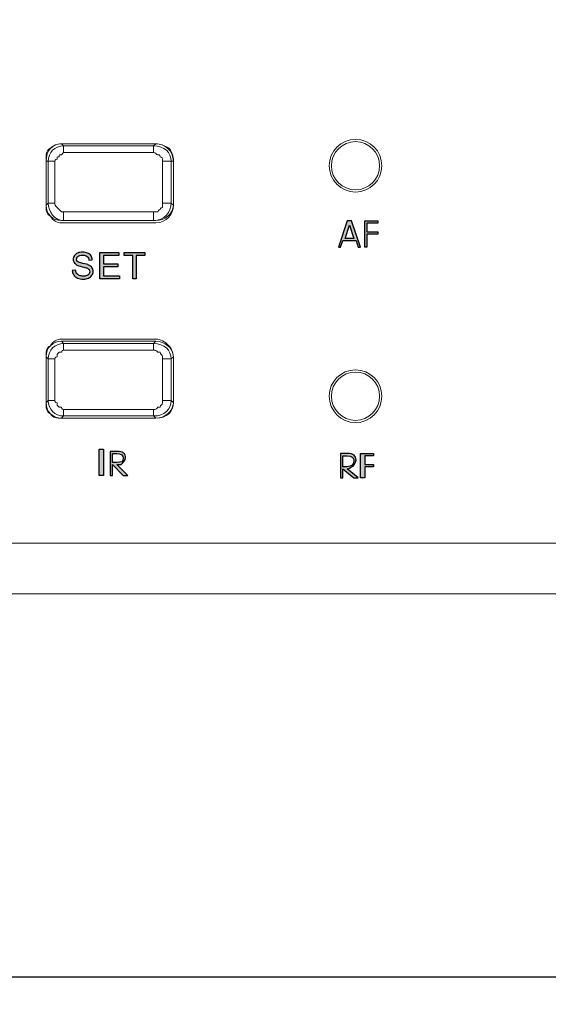
# Model space of a CAD drawing. Units: millimetres. Extents: x 1404 to 4050, y 291 to 944.
# Drawn here: x 1768 to 1800, y 638 to 698 of the extents above; entities that cross this region are included whole.
import ezdxf

# ---------------------------------------------------------------- set-up
doc = ezdxf.new("R2010")
doc.units = ezdxf.units.MM
doc.header["$PDSIZE"] = -1
doc.layers.add('_Layer_', color=7, linetype='Continuous')
doc.styles.add('SLDTEXTSTYLE0', font='txt')
doc.dimstyles.new('ISO-25', dxfattribs={"dimtxt": 10, "dimasz": 10, "dimexe": 1.25, "dimexo": 0.625, "dimtad": 1, "dimdec": 0, "dimtxsty": 'SLDTEXTSTYLE0', "dimcen": 2.5, "dimadec": 0, "dimazin": 0, "dimtfac": 1, "dimtdec": 0, "dimtmove": 0, "dimatfit": 3, "dimfxl": 1, "dimarcsym": 0})

# ---------------------------------------------------------------- blocks, each defined once
blk = doc.blocks.new('*D46')
at = {"layer": '_Layer_', "color": 0, "lineweight": -2, "transparency": 16777216}
for p, q in [((1580.443, 701.076), (1580.443, 638.096)), ((1850.443, 701.076), (1850.443, 638.096)), ((1590.443, 639.346), (1840.443, 639.346))]:
    blk.add_line(p, q, dxfattribs=at)
at = {"layer": '_Layer_', "color": 0, "transparency": 16777216}
for points in [[(1590.443, 641.013), (1590.443, 637.68), (1580.443, 639.346)], [(1840.443, 641.013), (1840.443, 637.68), (1850.443, 639.346)]]:
    blk.add_solid(points, dxfattribs=at)
at = {"layer": 'Defpoints', "color": 0, "transparency": 16777216}
for p in [(1580.443, 701.701), (1850.443, 701.701), (1850.443, 639.346)]:
    blk.add_point(p, dxfattribs=at)
at = {"layer": '_Layer_', "color": 0, "transparency": 16777216, "insert": (1715.443, 644.971), "char_height": 10, "attachment_point": 5, "style": 'SLDTEXTSTYLE0'}
blk.add_mtext('270', dxfattribs=at)

msp = doc.modelspace()

# ---------------------------------------------------------------- hatches: boundary and pattern name
at = {"layer": '_Layer_', "transparency": 33554687}
h = msp.add_hatch(color=256, dxfattribs=at)
h.dxf.hatch_style = 2
edge = h.paths.add_edge_path()
edge.add_spline(control_points=[(1788.051, 685.111), (1788.051, 685.111), (1787.784, 684.309), (1787.784, 684.309), (1787.784, 684.309), (1788.319, 684.309), (1788.319, 684.309), (1788.319, 684.309), (1788.051, 685.111), (1788.051, 685.111)], knot_values=[0, 0, 0, 0, 1, 1, 1, 2, 2, 2, 3, 3, 3, 3], degree=3, periodic=0)
edge = h.paths.add_edge_path()
edge.add_spline(control_points=[(1787.65, 684.175), (1787.65, 684.175), (1787.517, 683.774), (1787.517, 683.774), (1787.517, 683.774), (1787.383, 683.774), (1787.383, 683.774), (1787.383, 683.774), (1787.918, 685.379), (1787.918, 685.379), (1787.918, 685.379), (1788.185, 685.379), (1788.185, 685.379), (1788.185, 685.379), (1788.72, 683.774), (1788.72, 683.774), (1788.72, 683.774), (1788.586, 683.774), (1788.586, 683.774), (1788.586, 683.774), (1788.452, 684.175), (1788.452, 684.175), (1788.452, 684.175), (1787.65, 684.175), (1787.65, 684.175)], knot_values=[0, 0, 0, 0, 1, 1, 1, 2, 2, 2, 3, 3, 3, 4, 4, 4, 5, 5, 5, 6, 6, 6, 7, 7, 7, 8, 8, 8, 8], degree=3, periodic=0)
h = msp.add_hatch(color=256, dxfattribs=at)
h.dxf.hatch_style = 2
h.paths.add_polyline_path([(1789.121, 684.71), (1789.789, 684.71), (1789.789, 684.576), (1789.121, 684.576), (1789.121, 683.774), (1788.987, 683.774), (1788.987, 685.379), (1789.789, 685.379), (1789.789, 685.245), (1789.121, 685.245)])
h = msp.add_hatch(color=256, dxfattribs=at)
h.dxf.hatch_style = 2
edge = h.paths.add_edge_path()
edge.add_spline(control_points=[(1771.174, 682.363), (1771.174, 682.363), (1771.372, 682.381), (1771.372, 682.381), (1771.381, 682.3), (1771.404, 682.236), (1771.439, 682.182), (1771.473, 682.131), (1771.526, 682.091), (1771.6, 682.058), (1771.671, 682.027), (1771.753, 682.011), (1771.842, 682.011), (1771.925, 682.011), (1771.994, 682.022), (1772.056, 682.047), (1772.118, 682.071), (1772.163, 682.104), (1772.194, 682.147), (1772.223, 682.189), (1772.239, 682.234), (1772.239, 682.283), (1772.239, 682.332), (1772.225, 682.376), (1772.196, 682.414), (1772.167, 682.45), (1772.118, 682.481), (1772.052, 682.508), (1772.009, 682.523), (1771.914, 682.55), (1771.769, 682.585), (1771.622, 682.621), (1771.519, 682.652), (1771.459, 682.683), (1771.384, 682.723), (1771.328, 682.775), (1771.29, 682.833), (1771.252, 682.893), (1771.234, 682.959), (1771.234, 683.031), (1771.234, 683.113), (1771.257, 683.189), (1771.303, 683.258), (1771.348, 683.327), (1771.415, 683.38), (1771.504, 683.418), (1771.591, 683.454), (1771.689, 683.472), (1771.796, 683.472), (1771.914, 683.472), (1772.018, 683.454), (1772.107, 683.414), (1772.199, 683.376), (1772.268, 683.32), (1772.317, 683.247), (1772.366, 683.173), (1772.39, 683.089), (1772.394, 682.995), (1772.394, 682.995), (1772.192, 682.98), (1772.192, 682.98), (1772.181, 683.08), (1772.145, 683.155), (1772.083, 683.207), (1772.018, 683.26), (1771.927, 683.285), (1771.804, 683.285), (1771.675, 683.285), (1771.584, 683.262), (1771.524, 683.216), (1771.466, 683.169), (1771.437, 683.111), (1771.437, 683.046), (1771.437, 682.988), (1771.457, 682.942), (1771.499, 682.904), (1771.539, 682.868), (1771.646, 682.828), (1771.818, 682.79), (1771.989, 682.752), (1772.107, 682.717), (1772.17, 682.688), (1772.263, 682.646), (1772.332, 682.592), (1772.374, 682.528), (1772.419, 682.461), (1772.441, 682.385), (1772.441, 682.3), (1772.441, 682.216), (1772.417, 682.136), (1772.368, 682.062), (1772.321, 681.986), (1772.25, 681.929), (1772.161, 681.886), (1772.069, 681.844), (1771.967, 681.824), (1771.853, 681.824), (1771.709, 681.824), (1771.588, 681.844), (1771.49, 681.886), (1771.393, 681.929), (1771.317, 681.993), (1771.261, 682.078), (1771.205, 682.16), (1771.177, 682.256), (1771.174, 682.363)], knot_values=[0, 0, 0, 0, 1, 1, 1, 2, 2, 2, 3, 3, 3, 4, 4, 4, 5, 5, 5, 6, 6, 6, 7, 7, 7, 8, 8, 8, 9, 9, 9, 10, 10, 10, 11, 11, 11, 12, 12, 12, 13, 13, 13, 14, 14, 14, 15, 15, 15, 16, 16, 16, 17, 17, 17, 18, 18, 18, 19, 19, 19, 20, 20, 20, 21, 21, 21, 22, 22, 22, 23, 23, 23, 24, 24, 24, 25, 25, 25, 26, 26, 26, 27, 27, 27, 28, 28, 28, 29, 29, 29, 30, 30, 30, 31, 31, 31, 32, 32, 32, 33, 33, 33, 34, 34, 34, 35, 35, 35, 35], degree=3, periodic=0)
h = msp.add_hatch(color=256, dxfattribs=at)
h.dxf.hatch_style = 2
h.paths.add_polyline_path([(1772.855, 681.851), (1772.855, 683.445), (1774.006, 683.445), (1774.006, 683.258), (1773.066, 683.258), (1773.066, 682.768), (1773.946, 682.768), (1773.946, 682.581), (1773.066, 682.581), (1773.066, 682.038), (1774.044, 682.038), (1774.044, 681.851)])
h = msp.add_hatch(color=256, dxfattribs=at)
h.dxf.hatch_style = 2
h.paths.add_polyline_path([(1774.862, 681.851), (1774.862, 683.258), (1774.337, 683.258), (1774.337, 683.445), (1775.599, 683.445), (1775.599, 683.258), (1775.074, 683.258), (1775.074, 681.851)])
h = msp.add_hatch(color=256, dxfattribs=at)
h.dxf.hatch_style = 2
h.paths.add_polyline_path([(1772.813, 671.477), (1773.081, 671.477), (1773.081, 669.873), (1772.813, 669.873)])
h = msp.add_hatch(color=256, dxfattribs=at)
h.dxf.hatch_style = 2
edge = h.paths.add_edge_path()
edge.add_spline(control_points=[(1773.882, 670.675), (1774.15, 670.675), (1774.283, 670.675), (1774.283, 670.942), (1774.283, 671.076), (1774.15, 671.21), (1773.882, 671.21), (1773.882, 671.21), (1773.615, 671.21), (1773.615, 671.21), (1773.615, 671.21), (1773.615, 670.675), (1773.615, 670.675), (1773.615, 670.675), (1773.882, 670.675), (1773.882, 670.675)], knot_values=[0, 0, 0, 0, 1, 1, 1, 2, 2, 2, 3, 3, 3, 4, 4, 4, 5, 5, 5, 5], degree=3, periodic=0)
edge = h.paths.add_edge_path()
edge.add_spline(control_points=[(1773.615, 669.873), (1773.615, 669.873), (1773.482, 669.873), (1773.482, 669.873), (1773.482, 669.873), (1773.482, 671.343), (1773.482, 671.343), (1773.482, 671.343), (1773.882, 671.343), (1773.882, 671.343), (1774.283, 671.343), (1774.417, 671.21), (1774.417, 670.942), (1774.417, 670.809), (1774.283, 670.675), (1774.15, 670.541), (1774.15, 670.541), (1773.882, 670.541), (1773.882, 670.541), (1773.882, 670.541), (1774.551, 669.873), (1774.551, 669.873), (1774.551, 669.873), (1774.283, 669.873), (1774.283, 669.873), (1774.283, 669.873), (1773.615, 670.541), (1773.615, 670.541), (1773.615, 670.541), (1773.615, 669.873), (1773.615, 669.873)], knot_values=[0, 0, 0, 0, 1, 1, 1, 2, 2, 2, 3, 3, 3, 4, 4, 4, 5, 5, 5, 6, 6, 6, 7, 7, 7, 8, 8, 8, 9, 9, 9, 10, 10, 10, 10], degree=3, periodic=0)
h = msp.add_hatch(color=256, dxfattribs=at)
h.dxf.hatch_style = 2
edge = h.paths.add_edge_path()
edge.add_spline(control_points=[(1787.918, 670.408), (1788.185, 670.408), (1788.319, 670.541), (1788.319, 670.809), (1788.319, 670.942), (1788.185, 671.076), (1787.918, 671.076), (1787.918, 671.076), (1787.65, 671.076), (1787.65, 671.076), (1787.65, 671.076), (1787.65, 670.408), (1787.65, 670.408), (1787.65, 670.408), (1787.918, 670.408), (1787.918, 670.408)], knot_values=[0, 0, 0, 0, 1, 1, 1, 2, 2, 2, 3, 3, 3, 4, 4, 4, 5, 5, 5, 5], degree=3, periodic=0)
edge = h.paths.add_edge_path()
edge.add_spline(control_points=[(1787.65, 669.739), (1787.65, 669.739), (1787.517, 669.739), (1787.517, 669.739), (1787.517, 669.739), (1787.517, 671.21), (1787.517, 671.21), (1787.517, 671.21), (1787.918, 671.21), (1787.918, 671.21), (1788.319, 671.21), (1788.452, 671.076), (1788.452, 670.809), (1788.452, 670.675), (1788.319, 670.408), (1788.185, 670.408), (1788.185, 670.408), (1788.051, 670.274), (1787.918, 670.274), (1787.918, 670.274), (1788.586, 669.739), (1788.586, 669.739), (1788.586, 669.739), (1788.319, 669.739), (1788.319, 669.739), (1788.319, 669.739), (1787.65, 670.274), (1787.65, 670.274), (1787.65, 670.274), (1787.65, 669.739), (1787.65, 669.739)], knot_values=[0, 0, 0, 0, 1, 1, 1, 2, 2, 2, 3, 3, 3, 4, 4, 4, 5, 5, 5, 6, 6, 6, 7, 7, 7, 8, 8, 8, 9, 9, 9, 10, 10, 10, 10], degree=3, periodic=0)
h = msp.add_hatch(color=256, dxfattribs=at)
h.dxf.hatch_style = 2
h.paths.add_polyline_path([(1788.987, 670.541), (1789.522, 670.541), (1789.522, 670.408), (1788.987, 670.408), (1788.987, 669.739), (1788.72, 669.739), (1788.72, 671.21), (1789.522, 671.21), (1789.522, 671.076), (1788.987, 671.076)])

# ---------------------------------------------------------------- linework, layer by layer
at = {"layer": '_Layer_', "lineweight": 9}
for p, q in [((1776.26, 690.072), (1770.512, 690.072)), ((1776.26, 690.072), (1770.512, 690.072)), ((1770.512, 690.072), (1770.646, 689.939)), ((1776.126, 689.939), (1776.26, 690.072)), ((1776.126, 689.939), (1770.646, 689.939)), ((1770.646, 689.538), (1770.646, 689.939)), ((1770.646, 689.538), (1776.126, 689.538)), ((1776.126, 689.939), (1776.126, 689.538)), ((1769.577, 689.137), (1769.577, 686.33)), ((1769.71, 689.003), (1769.577, 689.003)), ((1769.577, 689.003), (1769.577, 686.33)), ((1769.71, 689.003), (1770.111, 689.003)), ((1769.71, 689.003), (1769.71, 686.463)), ((1770.111, 686.463), (1770.111, 689.003)), ((1776.661, 689.003), (1777.196, 689.003)), ((1776.661, 689.003), (1776.661, 686.463)), ((1777.196, 686.463), (1777.196, 689.003)), ((1777.329, 689.003), (1777.196, 689.003)), ((1777.329, 686.33), (1777.329, 689.137)), ((1777.329, 686.33), (1777.329, 689.003)), ((1769.577, 686.33), (1769.71, 686.463)), ((1770.111, 686.463), (1769.71, 686.463)), ((1777.196, 686.463), (1776.661, 686.463)), ((1777.196, 686.463), (1777.329, 686.33)), ((1776.126, 685.929), (1770.646, 685.929)), ((1770.646, 685.394), (1770.646, 685.929)), ((1776.126, 685.929), (1776.126, 685.394)), ((1770.512, 685.394), (1776.26, 685.394)), ((1770.646, 685.394), (1770.512, 685.394)), ((1770.512, 685.26), (1776.26, 685.26)), ((1770.646, 685.394), (1776.126, 685.394)), ((1776.26, 685.394), (1776.126, 685.394)), ((1776.26, 678.176), (1770.512, 678.176)), ((1776.26, 678.043), (1770.512, 678.043)), ((1770.512, 678.043), (1770.646, 677.909)), ((1776.126, 677.909), (1776.26, 678.043)), ((1776.126, 677.909), (1770.646, 677.909)), ((1770.646, 677.508), (1770.646, 677.909)), ((1770.646, 677.508), (1776.126, 677.508)), ((1776.126, 677.909), (1776.126, 677.508)), ((1769.577, 677.107), (1769.577, 674.3)), ((1769.71, 676.973), (1769.577, 677.107)), ((1769.577, 677.107), (1769.577, 674.3)), ((1769.71, 676.973), (1770.111, 676.973)), ((1769.71, 676.973), (1769.71, 674.434)), ((1770.111, 674.434), (1770.111, 676.974)), ((1776.661, 676.973), (1777.196, 676.973)), ((1776.661, 676.973), (1776.661, 674.434)), ((1777.329, 677.107), (1777.196, 676.973)), ((1777.196, 674.434), (1777.196, 676.974)), ((1777.329, 674.3), (1777.329, 677.107)), ((1777.329, 674.3), (1777.329, 677.107)), ((1769.577, 674.3), (1769.71, 674.434)), ((1770.111, 674.434), (1769.71, 674.434)), ((1777.196, 674.434), (1776.661, 674.434)), ((1777.196, 674.434), (1777.329, 674.3)), ((1776.126, 673.899), (1770.646, 673.899)), ((1770.646, 673.498), (1770.646, 673.899)), ((1776.126, 673.899), (1776.126, 673.498)), ((1770.646, 673.498), (1770.512, 673.364)), ((1770.512, 673.364), (1776.26, 673.364)), ((1770.512, 673.364), (1776.26, 673.364)), ((1770.646, 673.498), (1776.126, 673.498)), ((1776.26, 673.364), (1776.126, 673.498)), ((1835.473, 665.746), (1595.414, 665.746)), ((1835.473, 662.671), (1595.414, 662.671))]:
    msp.add_line(p, q, dxfattribs=at)
at = {"layer": '_Layer_'}
for points in [[(1789.121, 684.71), (1789.789, 684.71), (1789.789, 684.576), (1789.121, 684.576), (1789.121, 683.774), (1788.987, 683.774), (1788.987, 685.379), (1789.789, 685.379), (1789.789, 685.245), (1789.121, 685.245)], [(1772.855, 681.851), (1772.855, 683.445), (1774.006, 683.445), (1774.006, 683.258), (1773.066, 683.258), (1773.066, 682.768), (1773.946, 682.768), (1773.946, 682.581), (1773.066, 682.581), (1773.066, 682.038), (1774.044, 682.038), (1774.044, 681.851)], [(1774.862, 681.851), (1774.862, 683.258), (1774.337, 683.258), (1774.337, 683.445), (1775.599, 683.445), (1775.599, 683.258), (1775.074, 683.258), (1775.074, 681.851)], [(1772.813, 671.477), (1773.081, 671.477), (1773.081, 669.873), (1772.813, 669.873)], [(1788.987, 670.541), (1789.522, 670.541), (1789.522, 670.408), (1788.987, 670.408), (1788.987, 669.739), (1788.72, 669.739), (1788.72, 671.21), (1789.522, 671.21), (1789.522, 671.076), (1788.987, 671.076)]]:
    msp.add_lwpolyline(points, close=True, dxfattribs=at)
at = {"layer": '_Layer_', "lineweight": 9}
for centre in [(1788.423, 688.736), (1788.423, 674.701)]:
    msp.add_circle(centre, 1.604, dxfattribs=at)
for points, knots in [([(1770.512, 690.072), (1770.245, 690.072), (1769.978, 689.939), (1769.844, 689.805), (1769.577, 689.671), (1769.577, 689.404), (1769.577, 689.137)], [0, 0, 0, 0, 1, 1, 1, 2, 2, 2, 2]), ([(1777.329, 689.137), (1777.329, 689.404), (1777.196, 689.671), (1777.062, 689.805), (1776.795, 689.939), (1776.527, 690.072), (1776.26, 690.072)], [0, 0, 0, 0, 1, 1, 1, 2, 2, 2, 2]), ([(1789.893, 688.736), (1789.893, 689.538), (1789.225, 690.206), (1788.423, 690.206), (1787.621, 690.206), (1786.953, 689.538), (1786.953, 688.736), (1786.953, 687.934), (1787.621, 687.265), (1788.423, 687.265), (1789.225, 687.265), (1789.893, 687.934), (1789.893, 688.736)], [0, 0, 0, 0, 1, 1, 1, 2, 2, 2, 3, 3, 3, 4, 4, 4, 4]), ([(1770.111, 689.003), (1770.111, 689.003), (1770.111, 689.137), (1770.245, 689.137), (1770.245, 689.27), (1770.245, 689.27), (1770.379, 689.27), (1770.379, 689.404), (1770.379, 689.404), (1770.512, 689.404), (1770.512, 689.404), (1770.646, 689.538), (1770.646, 689.538)], [0, 0, 0, 0, 1, 1, 1, 2, 2, 2, 3, 3, 3, 4, 4, 4, 4]), ([(1776.126, 689.538), (1776.26, 689.538), (1776.26, 689.404), (1776.394, 689.404), (1776.394, 689.404), (1776.527, 689.404), (1776.527, 689.27), (1776.527, 689.27), (1776.661, 689.27), (1776.661, 689.137), (1776.661, 689.137), (1776.661, 689.003), (1776.661, 689.003)], [0, 0, 0, 0, 1, 1, 1, 2, 2, 2, 3, 3, 3, 4, 4, 4, 4]), ([(1770.646, 685.929), (1770.646, 685.929), (1770.512, 685.929), (1770.512, 685.929), (1770.512, 685.929), (1770.379, 686.062), (1770.379, 686.062), (1770.379, 686.062), (1770.245, 686.196), (1770.245, 686.196), (1770.111, 686.33), (1770.111, 686.33), (1770.111, 686.463)], [0, 0, 0, 0, 1, 1, 1, 2, 2, 2, 3, 3, 3, 4, 4, 4, 4]), ([(1776.661, 686.463), (1776.661, 686.463), (1776.661, 686.196), (1776.661, 686.196), (1776.661, 686.196), (1776.527, 686.196), (1776.527, 686.062), (1776.527, 686.062), (1776.394, 686.062), (1776.394, 685.929), (1776.394, 685.929), (1776.126, 685.929), (1776.126, 685.929)], [0, 0, 0, 0, 1, 1, 1, 2, 2, 2, 3, 3, 3, 4, 4, 4, 4]), ([(1769.577, 686.33), (1769.577, 686.062), (1769.577, 685.795), (1769.844, 685.661), (1769.978, 685.394), (1770.245, 685.26), (1770.512, 685.26)], [0, 0, 0, 0, 1, 1, 1, 2, 2, 2, 2]), ([(1770.512, 678.176), (1770.245, 678.176), (1769.978, 678.043), (1769.844, 677.775), (1769.577, 677.642), (1769.577, 677.374), (1769.577, 677.107)], [0, 0, 0, 0, 1, 1, 1, 2, 2, 2, 2]), ([(1777.329, 677.107), (1777.329, 677.374), (1777.196, 677.642), (1777.062, 677.775), (1776.795, 678.043), (1776.527, 678.176), (1776.26, 678.176)], [0, 0, 0, 0, 1, 1, 1, 2, 2, 2, 2]), ([(1770.111, 676.973), (1770.111, 676.973), (1770.111, 677.107), (1770.245, 677.107), (1770.245, 677.241), (1770.245, 677.241), (1770.379, 677.374), (1770.379, 677.374), (1770.512, 677.374), (1770.512, 677.374), (1770.512, 677.508), (1770.646, 677.508), (1770.646, 677.508)], [0, 0, 0, 0, 1, 1, 1, 2, 2, 2, 3, 3, 3, 4, 4, 4, 4]), ([(1776.126, 677.508), (1776.26, 677.508), (1776.26, 677.508), (1776.394, 677.374), (1776.394, 677.374), (1776.527, 677.374), (1776.527, 677.374), (1776.527, 677.241), (1776.661, 677.241), (1776.661, 677.107), (1776.661, 677.107), (1776.661, 676.973), (1776.661, 676.973)], [0, 0, 0, 0, 1, 1, 1, 2, 2, 2, 3, 3, 3, 4, 4, 4, 4]), ([(1789.893, 674.701), (1789.893, 675.503), (1789.225, 676.172), (1788.423, 676.172), (1787.621, 676.172), (1786.953, 675.503), (1786.953, 674.701), (1786.953, 673.899), (1787.621, 673.231), (1788.423, 673.231), (1789.225, 673.231), (1789.893, 673.899), (1789.893, 674.701)], [0, 0, 0, 0, 1, 1, 1, 2, 2, 2, 3, 3, 3, 4, 4, 4, 4]), ([(1770.646, 673.899), (1770.646, 673.899), (1770.512, 673.899), (1770.512, 674.033), (1770.512, 674.033), (1770.379, 674.033), (1770.379, 674.033), (1770.245, 674.166), (1770.245, 674.166), (1770.245, 674.3), (1770.111, 674.3), (1770.111, 674.434), (1770.111, 674.434)], [0, 0, 0, 0, 1, 1, 1, 2, 2, 2, 3, 3, 3, 4, 4, 4, 4]), ([(1776.661, 674.434), (1776.661, 674.434), (1776.661, 674.3), (1776.661, 674.3), (1776.661, 674.166), (1776.527, 674.166), (1776.527, 674.033), (1776.527, 674.033), (1776.394, 674.033), (1776.394, 674.033), (1776.26, 673.899), (1776.26, 673.899), (1776.126, 673.899)], [0, 0, 0, 0, 1, 1, 1, 2, 2, 2, 3, 3, 3, 4, 4, 4, 4]), ([(1769.577, 674.3), (1769.577, 674.033), (1769.577, 673.765), (1769.844, 673.632), (1769.978, 673.364), (1770.245, 673.364), (1770.512, 673.364)], [0, 0, 0, 0, 1, 1, 1, 2, 2, 2, 2])]:
    msp.add_open_spline(points, degree=3, knots=knots, dxfattribs=at)
for points in [[(1770.512, 690.072), (1769.978, 690.072), (1769.577, 689.671), (1769.577, 689.003)], [(1777.329, 689.003), (1777.329, 689.671), (1776.795, 690.072), (1776.26, 690.072)], [(1770.646, 689.939), (1770.111, 689.939), (1769.71, 689.538), (1769.71, 689.003)], [(1777.196, 689.003), (1777.196, 689.538), (1776.795, 689.939), (1776.126, 689.939)], [(1769.71, 686.463), (1769.71, 685.929), (1770.111, 685.394), (1770.646, 685.394)], [(1776.126, 685.394), (1776.795, 685.394), (1777.196, 685.929), (1777.196, 686.463)], [(1769.577, 686.33), (1769.577, 685.795), (1769.978, 685.394), (1770.512, 685.394)], [(1776.26, 685.26), (1776.928, 685.26), (1777.329, 685.795), (1777.329, 686.33)], [(1776.26, 685.394), (1776.795, 685.394), (1777.329, 685.795), (1777.329, 686.33)], [(1770.512, 678.043), (1769.978, 678.043), (1769.577, 677.642), (1769.577, 677.107)], [(1777.329, 677.107), (1777.329, 677.642), (1776.795, 678.043), (1776.26, 678.043)], [(1770.646, 677.909), (1770.111, 677.909), (1769.71, 677.508), (1769.71, 676.973)], [(1777.196, 676.973), (1777.196, 677.508), (1776.795, 677.909), (1776.126, 677.909)], [(1769.71, 674.434), (1769.71, 673.899), (1770.111, 673.498), (1770.646, 673.498)], [(1776.126, 673.498), (1776.795, 673.498), (1777.196, 673.899), (1777.196, 674.434)], [(1769.577, 674.3), (1769.577, 673.765), (1769.978, 673.364), (1770.512, 673.364)], [(1776.26, 673.364), (1776.928, 673.364), (1777.329, 673.765), (1777.329, 674.3)], [(1776.26, 673.364), (1776.795, 673.364), (1777.329, 673.765), (1777.329, 674.3)]]:
    msp.add_open_spline(points, degree=3, dxfattribs=at)
at = {"layer": '_Layer_'}
for points, knots in [([(1787.65, 684.175), (1787.65, 684.175), (1787.517, 683.774), (1787.517, 683.774), (1787.517, 683.774), (1787.383, 683.774), (1787.383, 683.774), (1787.383, 683.774), (1787.918, 685.379), (1787.918, 685.379), (1787.918, 685.379), (1788.185, 685.379), (1788.185, 685.379), (1788.185, 685.379), (1788.72, 683.774), (1788.72, 683.774), (1788.72, 683.774), (1788.586, 683.774), (1788.586, 683.774), (1788.586, 683.774), (1788.452, 684.175), (1788.452, 684.175), (1788.452, 684.175), (1787.65, 684.175), (1787.65, 684.175)], [0, 0, 0, 0, 1, 1, 1, 2, 2, 2, 3, 3, 3, 4, 4, 4, 5, 5, 5, 6, 6, 6, 7, 7, 7, 8, 8, 8, 8]), ([(1788.051, 685.111), (1788.051, 685.111), (1787.784, 684.309), (1787.784, 684.309), (1787.784, 684.309), (1788.319, 684.309), (1788.319, 684.309), (1788.319, 684.309), (1788.051, 685.111), (1788.051, 685.111)], [0, 0, 0, 0, 1, 1, 1, 2, 2, 2, 3, 3, 3, 3]), ([(1771.174, 682.363), (1771.174, 682.363), (1771.372, 682.381), (1771.372, 682.381), (1771.381, 682.3), (1771.404, 682.236), (1771.439, 682.182), (1771.473, 682.131), (1771.526, 682.091), (1771.6, 682.058), (1771.671, 682.027), (1771.753, 682.011), (1771.842, 682.011), (1771.925, 682.011), (1771.994, 682.022), (1772.056, 682.047), (1772.118, 682.071), (1772.163, 682.104), (1772.194, 682.147), (1772.223, 682.189), (1772.239, 682.234), (1772.239, 682.283), (1772.239, 682.332), (1772.225, 682.376), (1772.196, 682.414), (1772.167, 682.45), (1772.118, 682.481), (1772.052, 682.508), (1772.009, 682.523), (1771.914, 682.55), (1771.769, 682.585), (1771.622, 682.621), (1771.519, 682.652), (1771.459, 682.683), (1771.384, 682.723), (1771.328, 682.775), (1771.29, 682.833), (1771.252, 682.893), (1771.234, 682.959), (1771.234, 683.031), (1771.234, 683.113), (1771.257, 683.189), (1771.303, 683.258), (1771.348, 683.327), (1771.415, 683.38), (1771.504, 683.418), (1771.591, 683.454), (1771.689, 683.472), (1771.796, 683.472), (1771.914, 683.472), (1772.018, 683.454), (1772.107, 683.414), (1772.199, 683.376), (1772.268, 683.32), (1772.317, 683.247), (1772.366, 683.173), (1772.39, 683.089), (1772.394, 682.995), (1772.394, 682.995), (1772.192, 682.98), (1772.192, 682.98), (1772.181, 683.08), (1772.145, 683.155), (1772.083, 683.207), (1772.018, 683.26), (1771.927, 683.285), (1771.804, 683.285), (1771.675, 683.285), (1771.584, 683.262), (1771.524, 683.216), (1771.466, 683.169), (1771.437, 683.111), (1771.437, 683.046), (1771.437, 682.988), (1771.457, 682.942), (1771.499, 682.904), (1771.539, 682.868), (1771.646, 682.828), (1771.818, 682.79), (1771.989, 682.752), (1772.107, 682.717), (1772.17, 682.688), (1772.263, 682.646), (1772.332, 682.592), (1772.374, 682.528), (1772.419, 682.461), (1772.441, 682.385), (1772.441, 682.3), (1772.441, 682.216), (1772.417, 682.136), (1772.368, 682.062), (1772.321, 681.986), (1772.25, 681.929), (1772.161, 681.886), (1772.069, 681.844), (1771.967, 681.824), (1771.853, 681.824), (1771.709, 681.824), (1771.588, 681.844), (1771.49, 681.886), (1771.393, 681.929), (1771.317, 681.993), (1771.261, 682.078), (1771.205, 682.16), (1771.177, 682.256), (1771.174, 682.363)], [0, 0, 0, 0, 1, 1, 1, 2, 2, 2, 3, 3, 3, 4, 4, 4, 5, 5, 5, 6, 6, 6, 7, 7, 7, 8, 8, 8, 9, 9, 9, 10, 10, 10, 11, 11, 11, 12, 12, 12, 13, 13, 13, 14, 14, 14, 15, 15, 15, 16, 16, 16, 17, 17, 17, 18, 18, 18, 19, 19, 19, 20, 20, 20, 21, 21, 21, 22, 22, 22, 23, 23, 23, 24, 24, 24, 25, 25, 25, 26, 26, 26, 27, 27, 27, 28, 28, 28, 29, 29, 29, 30, 30, 30, 31, 31, 31, 32, 32, 32, 33, 33, 33, 34, 34, 34, 35, 35, 35, 35]), ([(1773.615, 669.873), (1773.615, 669.873), (1773.482, 669.873), (1773.482, 669.873), (1773.482, 669.873), (1773.482, 671.343), (1773.482, 671.343), (1773.482, 671.343), (1773.882, 671.343), (1773.882, 671.343), (1774.283, 671.343), (1774.417, 671.21), (1774.417, 670.942), (1774.417, 670.809), (1774.283, 670.675), (1774.15, 670.541), (1774.15, 670.541), (1773.882, 670.541), (1773.882, 670.541), (1773.882, 670.541), (1774.551, 669.873), (1774.551, 669.873), (1774.551, 669.873), (1774.283, 669.873), (1774.283, 669.873), (1774.283, 669.873), (1773.615, 670.541), (1773.615, 670.541), (1773.615, 670.541), (1773.615, 669.873), (1773.615, 669.873)], [0, 0, 0, 0, 1, 1, 1, 2, 2, 2, 3, 3, 3, 4, 4, 4, 5, 5, 5, 6, 6, 6, 7, 7, 7, 8, 8, 8, 9, 9, 9, 10, 10, 10, 10]), ([(1773.882, 670.675), (1774.15, 670.675), (1774.283, 670.675), (1774.283, 670.942), (1774.283, 671.076), (1774.15, 671.21), (1773.882, 671.21), (1773.882, 671.21), (1773.615, 671.21), (1773.615, 671.21), (1773.615, 671.21), (1773.615, 670.675), (1773.615, 670.675), (1773.615, 670.675), (1773.882, 670.675), (1773.882, 670.675)], [0, 0, 0, 0, 1, 1, 1, 2, 2, 2, 3, 3, 3, 4, 4, 4, 5, 5, 5, 5]), ([(1787.65, 669.739), (1787.65, 669.739), (1787.517, 669.739), (1787.517, 669.739), (1787.517, 669.739), (1787.517, 671.21), (1787.517, 671.21), (1787.517, 671.21), (1787.918, 671.21), (1787.918, 671.21), (1788.319, 671.21), (1788.452, 671.076), (1788.452, 670.809), (1788.452, 670.675), (1788.319, 670.408), (1788.185, 670.408), (1788.185, 670.408), (1788.051, 670.274), (1787.918, 670.274), (1787.918, 670.274), (1788.586, 669.739), (1788.586, 669.739), (1788.586, 669.739), (1788.319, 669.739), (1788.319, 669.739), (1788.319, 669.739), (1787.65, 670.274), (1787.65, 670.274), (1787.65, 670.274), (1787.65, 669.739), (1787.65, 669.739)], [0, 0, 0, 0, 1, 1, 1, 2, 2, 2, 3, 3, 3, 4, 4, 4, 5, 5, 5, 6, 6, 6, 7, 7, 7, 8, 8, 8, 9, 9, 9, 10, 10, 10, 10]), ([(1787.918, 670.408), (1788.185, 670.408), (1788.319, 670.541), (1788.319, 670.809), (1788.319, 670.942), (1788.185, 671.076), (1787.918, 671.076), (1787.918, 671.076), (1787.65, 671.076), (1787.65, 671.076), (1787.65, 671.076), (1787.65, 670.408), (1787.65, 670.408), (1787.65, 670.408), (1787.918, 670.408), (1787.918, 670.408)], [0, 0, 0, 0, 1, 1, 1, 2, 2, 2, 3, 3, 3, 4, 4, 4, 5, 5, 5, 5])]:
    msp.add_open_spline(points, degree=3, knots=knots, dxfattribs=at)

# ---------------------------------------------------------------- dimensions: what is measured, and where the dimension line sits
dim = msp.add_linear_dim(base=(1850.443, 639.346), p1=(1580.443, 701.701), p2=(1850.443, 701.701), dimstyle='ISO-25', dxfattribs=at)
dim.commit()
dim.dimension.update_dxf_attribs({"geometry": '*D46', "text_midpoint": (1715.443, 644.971)})

doc.saveas('drawing.dxf')
